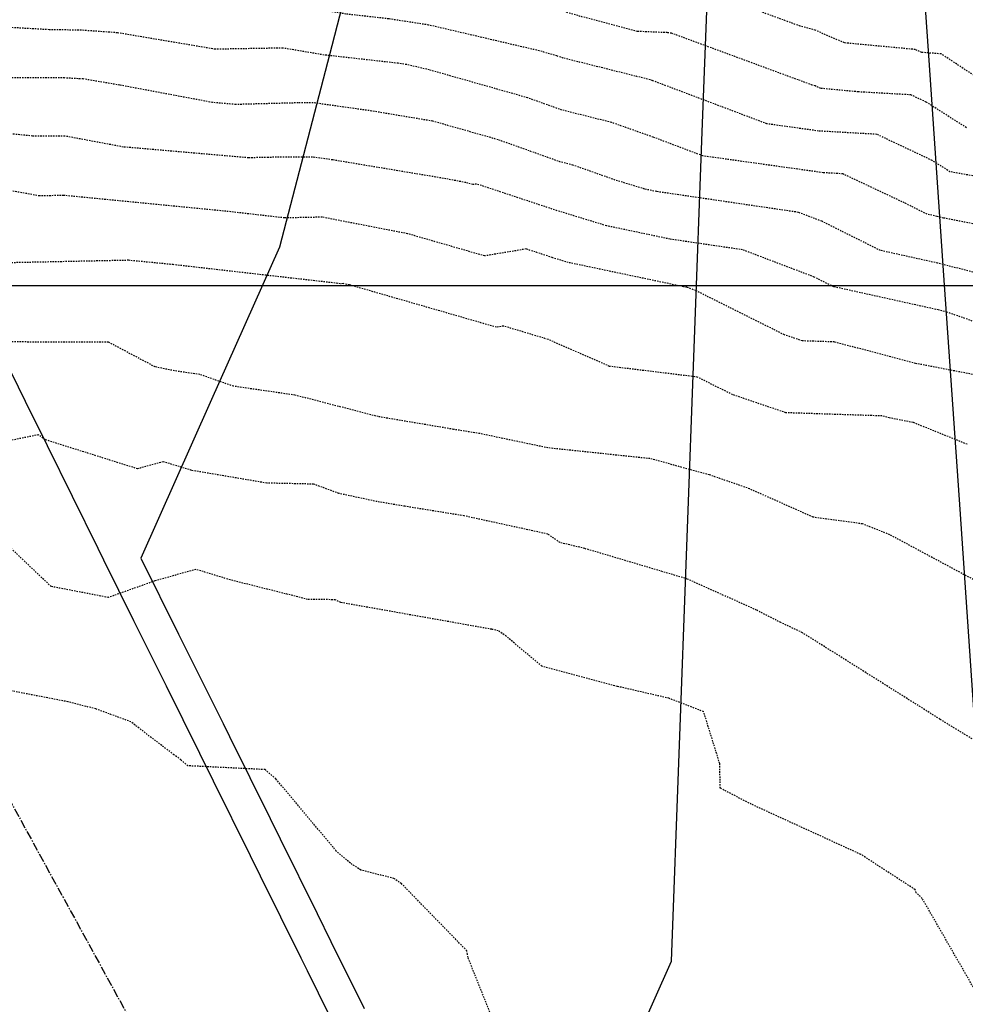
# Model space of a CAD drawing. Units: feet. Extents: x 2027980 to 2031158, y 13712281 to 13715406.
# Drawn here: x 2029213 to 2029296, y 13713745 to 13713831 of the extents above; entities that cross this region are included whole.
import ezdxf

# ---------------------------------------------------------------- set-up
doc = ezdxf.new("R2010")
doc.units = ezdxf.units.FT
doc.header["$MEASUREMENT"] = 0
doc.linetypes.add('HIDDEN2', pattern=[0.1875, 0.125, -0.0625])
doc.linetypes.add('MP30004$0$CENTER2', pattern=[1.125, 0.75, -0.125, 0.125, -0.125])
for name, color, linetype in [('CE-TOPO-MAJR', 37, 'HIDDEN2'), ('CE-TOPO-MINR', 39, 'HIDDEN2'), ('CP-TOPO-MAJR', 5, 'Continuous'), ('CP-TOPO-MINR', 4, 'Continuous')]:
    doc.layers.add(name, color=color, linetype=linetype)
doc.layers.add('MP30004$0$CP-STRM-CNTR-3M-5', color=1, linetype='MP30004$0$CENTER2', plot=False)
doc.layers.add('MP30004$0$VG-BNDY-LINE-104.023', color=6, linetype='Continuous', plot=False)

msp = doc.modelspace()

# ---------------------------------------------------------------- linework, layer by layer
at = {"layer": 'CE-TOPO-MAJR', "color": 37, "linetype": 'HIDDEN2', "lineweight": -3}
for points, elevation in [([(2029300.469, 13713816.717), (2029294.487, 13713817.807), (2029292.926, 13713818.797), (2029288.089, 13713821.078), (2029282.981, 13713821.369), (2029278.464, 13713821.999), (2029268.469, 13713825.769), (2029268.231, 13713825.853), (2029260.622, 13713827.754), (2029260.079, 13713827.947), (2029258.527, 13713828.387), (2029248.837, 13713830.646), (2029245.344, 13713831.186), (2029241.597, 13713831.605), (2029230.613, 13713833.451), (2029228.153, 13713833.408), (2029224.597, 13713834.008), (2029218.503, 13713834.439), (2029213.085, 13713834.525), (2029212.85, 13713834.538)], 1000), ([(2029296.004, 13713793.956), (2029291.258, 13713795.866), (2029289.18, 13713796.266), (2029288.533, 13713796.437), (2029280.127, 13713796.716), (2029275.459, 13713798.297), (2029272.363, 13713799.84), (2029264.689, 13713800.778), (2029259.302, 13713803.132), (2029255.402, 13713804.301), (2029254.782, 13713804.197), (2029241.9, 13713807.909), (2029241.346, 13713808.016), (2029241.102, 13713808.011), (2029226.481, 13713809.677), (2029222.568, 13713810.058), (2029209.357, 13713809.78)], 995)]:
    msp.add_lwpolyline(points, dxfattribs=dict(at, elevation=elevation))
at = {"layer": 'CE-TOPO-MINR', "color": 39, "linetype": 'HIDDEN2', "lineweight": -3}
for points, elevation in [([(2029295.936, 13713821.66), (2029292.401, 13713823.904), (2029291.069, 13713824.532), (2029286.458, 13713824.794), (2029283.192, 13713825.099), (2029282.683, 13713825.32), (2029282.417, 13713825.393), (2029281.197, 13713825.839), (2029270.111, 13713829.929), (2029269.735, 13713829.977), (2029267.114, 13713830.088), (2029262.123, 13713831.401), (2029260.018, 13713832.027), (2029253.191, 13713833.546), (2029250.777, 13713834.109), (2029244.511, 13713835.076), (2029243.499, 13713835.19), (2029234.407, 13713836.718), (2029227.436, 13713838.02), (2029226.254, 13713838.047), (2029219.211, 13713838.481), (2029217.799, 13713838.355), (2029213.491, 13713838.242), (2029209.101, 13713838.667)], 1001), ([(2029297.146, 13713825.866), (2029293.72, 13713828.119), (2029292.018, 13713828.247), (2029291.448, 13713828.502), (2029285.243, 13713829.081), (2029282.699, 13713830.186), (2029281.369, 13713830.551), (2029275.267, 13713832.781)], 1002), ([(2029300.026, 13713812.563), (2029293.928, 13713813.757), (2029293.353, 13713813.902), (2029292.483, 13713814.095), (2029290.497, 13713815.083), (2029285.109, 13713817.624), (2029285.109, 13713817.624), (2029283.384, 13713817.722), (2029272.844, 13713819.193), (2029268.496, 13713820.833), (2029264.855, 13713822.119), (2029260.512, 13713823.204), (2029257.501, 13713824.277), (2029248.897, 13713826.718), (2029246.898, 13713827.184), (2029246.177, 13713827.296), (2029239.694, 13713828.021), (2029236.082, 13713828.628), (2029230.157, 13713828.525), (2029221.593, 13713829.967), (2029218.429, 13713830.192), (2029215.615, 13713830.236), (2029212.033, 13713830.435)], 999), ([(2029296.721, 13713808.97), (2029293.408, 13713809.808), (2029288.398, 13713810.917), (2029288.398, 13713810.917), (2029283.264, 13713813.471), (2029281.205, 13713814.255), (2029268.79, 13713816.074), (2029267.749, 13713816.293), (2029265.169, 13713817.082), (2029261.48, 13713818.385), (2029260.402, 13713818.654), (2029254.924, 13713820.606), (2029249.196, 13713822.232), (2029243.855, 13713823.121), (2029238.732, 13713823.842), (2029237.421, 13713823.833), (2029231.957, 13713823.69), (2029229.908, 13713823.867), (2029221.794, 13713825.387), (2029218.589, 13713825.927), (2029218.354, 13713825.944), (2029218.146, 13713825.947), (2029216.974, 13713826.012), (2029212.126, 13713826.017)], 998), ([(2029298.141, 13713804.154), (2029294.218, 13713805.522), (2029293.464, 13713805.713), (2029284.312, 13713807.74), (2029284.312, 13713807.74), (2029282.601, 13713808.591), (2029276.338, 13713810.975), (2029269.979, 13713811.907), (2029264.409, 13713813.079), (2029260.085, 13713814.401), (2029253.039, 13713816.734), (2029252.708, 13713816.679), (2029252.095, 13713816.855), (2029250.352, 13713817.193), (2029240.425, 13713818.846), (2029238.673, 13713819.092), (2029234.791, 13713819.066), (2029233.069, 13713819.021), (2029222.112, 13713819.97), (2029216.992, 13713820.929), (2029214.155, 13713820.932), (2029208.454, 13713821.494)], 997), ([(2029296.673, 13713800.034), (2029291.475, 13713801.033), (2029284.357, 13713802.913), (2029281.555, 13713803.006), (2029279.999, 13713803.533), (2029272.231, 13713807.406), (2029271.471, 13713807.695), (2029271.168, 13713807.739), (2029261.069, 13713809.864), (2029259.666, 13713810.293), (2029257.381, 13713811.05), (2029253.745, 13713810.438), (2029246.997, 13713812.382), (2029239.519, 13713813.831), (2029236.218, 13713813.765), (2029231.092, 13713814.349), (2029216.879, 13713815.734), (2029214.77, 13713815.69), (2029211.201, 13713816.338)], 996), ([(2029299.109, 13713780.742), (2029289.216, 13713786.045), (2029286.821, 13713786.995), (2029282.52, 13713787.576), (2029276.944, 13713790.06), (2029273.411, 13713791.289), (2029268.222, 13713792.701), (2029259.289, 13713793.643), (2029253.319, 13713794.895), (2029251.028, 13713795.265), (2029244.429, 13713796.376), (2029237.14, 13713798.258), (2029231.759, 13713799.039), (2029228.805, 13713800.063), (2029226.585, 13713800.387), (2029224.901, 13713800.729), (2029220.802, 13713802.9), (2029209.043, 13713802.915)], 994), ([(2029296.429, 13713768.191), (2029293.616, 13713769.899), (2029281.567, 13713777.47), (2029279.683, 13713778.357), (2029279.683, 13713778.357), (2029277.546, 13713779.451), (2029271.493, 13713782.168), (2029262.505, 13713784.839), (2029260.346, 13713785.358), (2029259.275, 13713786.099), (2029251.955, 13713787.694), (2029246.759, 13713788.532), (2029244.335, 13713788.94), (2029240.991, 13713789.655), (2029238.776, 13713790.471), (2029234.671, 13713790.561), (2029228.078, 13713791.675), (2029225.598, 13713792.433), (2029223.362, 13713791.808), (2029215.256, 13713794.361), (2029214.686, 13713794.787), (2029204.36, 13713792.71)], 993), ([(2029296.979, 13713745.677), (2029292.06, 13713754.221), (2029291.54, 13713754.713), (2029291.43, 13713754.997), (2029286.689, 13713758.069), (2029286.689, 13713758.069), (2029277.094, 13713762.459), (2029274.379, 13713763.871), (2029274.33, 13713766.026), (2029272.926, 13713770.557), (2029269.882, 13713771.731), (2029265.351, 13713772.776), (2029258.757, 13713774.537), (2029255.639, 13713777.16), (2029254.938, 13713777.644), (2029254.363, 13713777.769), (2029241.155, 13713780.114), (2029240.666, 13713780.356), (2029238.25, 13713780.39), (2029231.468, 13713782.092), (2029228.47, 13713783.008), (2029224.883, 13713782.006), (2029220.793, 13713780.551), (2029215.79, 13713781.512), (2029211.917, 13713785.193)], 992), ([(2029255.876, 13713740.102), (2029252.291, 13713749.049), (2029252.238, 13713749.347), (2029252.185, 13713749.645), (2029246.457, 13713755.52), (2029245.805, 13713755.964), (2029242.907, 13713756.697), (2029241.989, 13713757.316), (2029240.759, 13713758.367), (2029235.458, 13713764.692), (2029234.532, 13713765.491), (2029227.755, 13713765.825), (2029227.153, 13713766.346), (2029226.544, 13713766.792), (2029224.562, 13713768.294), (2029222.777, 13713769.673), (2029222.777, 13713769.673), (2029219.698, 13713770.804), (2029217.256, 13713771.425), (2029211.479, 13713772.544)], 991)]:
    msp.add_lwpolyline(points, dxfattribs=dict(at, elevation=elevation))
at = {"layer": 'CP-TOPO-MAJR', "color": 2, "linetype": 'Continuous', "lineweight": -3, "elevation": 1000}
msp.add_lwpolyline([(2029285.826, 13713926.203), (2029287.181, 13713906.558), (2029288.536, 13713886.913), (2029289.89, 13713867.268), (2029291.245, 13713847.623), (2029292.6, 13713827.978), (2029293.955, 13713808.334), (2029295.31, 13713788.689), (2029296.665, 13713769.044)], dxfattribs=at)
at = {"layer": 'CP-TOPO-MINR', "color": 1, "linetype": 'Continuous', "lineweight": -3}
for points, elevation in [([(2029267.78, 13713934.573), (2029263.211, 13713916.95), (2029258.641, 13713899.327), (2029254.072, 13713881.704), (2029249.503, 13713864.081), (2029244.934, 13713846.458), (2029240.364, 13713828.835), (2029235.795, 13713811.211), (2029229.717, 13713797.606), (2029223.639, 13713784.001), (2029226.955, 13713777.357), (2029230.841, 13713769.514), (2029231.399, 13713768.389), (2029234.956, 13713761.211), (2029235.843, 13713759.421), (2029239.071, 13713752.907), (2029240.287, 13713750.453), (2029243.186, 13713744.603)], 998), ([(2029264.026, 13713735.113), (2029270.103, 13713748.718), (2029270.778, 13713766.866), (2029271.453, 13713785.013), (2029272.128, 13713803.161), (2029272.804, 13713821.308), (2029273.479, 13713839.456), (2029274.154, 13713857.603), (2029274.829, 13713875.751), (2029275.504, 13713893.898), (2029276.179, 13713912.045), (2029276.854, 13713930.193)], 999), ([(2029210.992, 13713802.817), (2029213.515, 13713797.727), (2029215.436, 13713793.849), (2029217.63, 13713789.423), (2029219.881, 13713784.881), (2029220.38, 13713783.854), (2029223.015, 13713778.537), (2029224.325, 13713775.913), (2029225.86, 13713772.816), (2029228.769, 13713766.945), (2029229.975, 13713764.512), (2029233.213, 13713757.977), (2029234.09, 13713756.208), (2029237.657, 13713749.009), (2029238.205, 13713747.905), (2029242.102, 13713740.041)], 997)]:
    msp.add_lwpolyline(points, dxfattribs=dict(at, elevation=elevation))
at = {"layer": 'MP30004$0$CP-STRM-CNTR-3M-5', "flags": 128}
msp.add_lwpolyline([(2029093.616, 13714257.73), (2029088.413, 13714016.078, 0.131652), (2029100.731, 13713965.803), (2029363.456, 13713487.244)], format="xyb", dxfattribs=at)
at = {"layer": 'MP30004$0$VG-BNDY-LINE-104.023'}
msp.add_lwpolyline([(2029525.571, 13712832.962), (2029348.396, 13713807.823), (2028923.143, 13713807.823)], dxfattribs=at)

doc.saveas('drawing.dxf')
